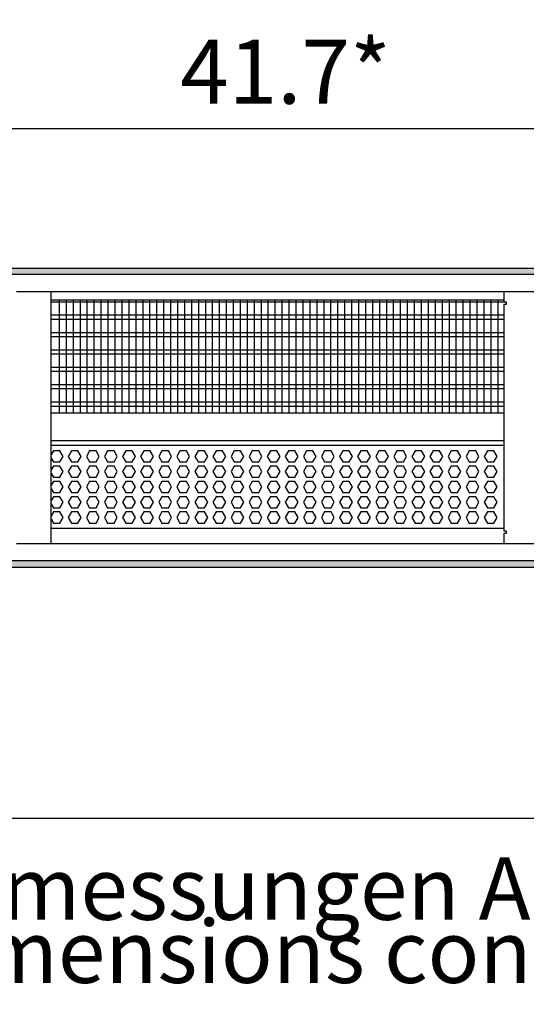
# Model space of a CAD drawing. Units: millimetres. Extents: x -8074 to 2244, y 10003 to 15943.
# Drawn here: x -3055 to -2691, y 12102 to 12810 of the extents above; entities that cross this region are included whole.
import ezdxf

# ---------------------------------------------------------------- set-up
doc = ezdxf.new("R2010")
doc.units = ezdxf.units.MM
doc.layers.add('1', color=7, linetype='Continuous')
doc.styles.add('CONVERTER_14', font='txt.shx', dxfattribs={"width": 0.9})
doc.dimstyles.new('ME10_DIM_66', dxfattribs={"dimtxt": 46, "dimasz": 46, "dimexe": 15, "dimexo": 10, "dimgap": 18, "dimtad": 1, "dimdec": 1, "dimlfac": 0.03937, "dimdsep": 46, "dimtxsty": 'CONVERTER_14', "dimsah": 1, "dimcen": 0.09, "dimclrd": 6, "dimclre": 6, "dimclrt": 3, "dimadec": 0, "dimazin": 0, "dimtfac": 1, "dimtdec": 4, "dimtix": 1, "dimtmove": 0, "dimatfit": 3, "dimfxl": 1, "dimtolj": 1, "dimtzin": 0, "dimarcsym": 0})
pattern_1 = [(45, (0, 0), (-0.0707106781, 0.0707106781), [])]

# ---------------------------------------------------------------- blocks, each defined once
blk = doc.blocks.new('*D61')
at = {"layer": '1', "color": 6, "linetype": 'Continuous'}
for p, q in [((-3400.32, 12621.09), (-3400.32, 12746.17)), ((-2340.25, 12621.09), (-2340.25, 12746.17)), ((-2340.25, 12731.17), (-3400.32, 12731.17))]:
    blk.add_line(p, q, dxfattribs=at)
at = {"layer": '1', "color": 6}
for points in [[(-3354.32, 12737.23), (-3354.32, 12725.12), (-3400.32, 12731.17)], [(-2386.25, 12725.12), (-2386.25, 12737.23), (-2340.25, 12731.17)]]:
    blk.add_solid(points, dxfattribs=at)
at = {"layer": '1', "color": 3, "insert": (-2939.67, 12749.17), "char_height": 46, "attachment_point": 7, "rotation": 0.00014, "line_spacing_factor": 0.454545, "style": 'CONVERTER_14'}
blk.add_mtext('\\C3;41.7\\C3;*', dxfattribs=at)

msp = doc.modelspace()

# ---------------------------------------------------------------- hatches: boundary and pattern name
at = {"layer": '1', "linetype": 'Continuous'}
h = msp.add_hatch(dxfattribs=at)
h.set_pattern_fill('_USER', color=6, scale=0.1, angle=45, pattern_type=0)
h.set_pattern_definition(pattern_1)
h.paths.add_polyline_path([(-2270.32, 12626.58), (-3860.32, 12626.58), (-3860.32, 12631.17), (-2270.32, 12631.17)])
h = msp.add_hatch(dxfattribs=at)
h.set_pattern_fill('_USER', color=6, scale=0.1, angle=45, pattern_type=0)
h.set_pattern_definition(pattern_1)
h.paths.add_polyline_path([(-2270.32, 12420.77), (-3860.32, 12420.77), (-3860.32, 12416.17), (-2270.32, 12416.17)])

# ---------------------------------------------------------------- linework, layer by layer
at = {"color": 1, "linetype": 'Continuous'}
for p, q in [((-3032.32, 12608.2), (-2707.32, 12608.2)), ((-3032.32, 12527.25), (-2707.32, 12527.25)), ((-3032.32, 12507.28), (-2707.32, 12507.28)), ((-3032.32, 12503.88), (-2707.32, 12503.88)), ((-2707.32, 12443.94), (-3032.32, 12443.94))]:
    msp.add_line(p, q, dxfattribs=at)
at = {"color": 6, "linetype": 'Continuous'}
for p, q in [((-2707.32, 12606.71), (-3032.32, 12606.71)), ((-2707.32, 12597.2), (-3032.32, 12597.2)), ((-2707.32, 12594.22), (-3032.32, 12594.22)), ((-2707.32, 12584.71), (-3032.32, 12584.71)), ((-2707.32, 12581.73), (-3032.32, 12581.73)), ((-2707.32, 12572.22), (-3032.32, 12572.22)), ((-2707.32, 12569.25), (-3032.32, 12569.25)), ((-2707.32, 12559.74), (-3032.32, 12559.74)), ((-2707.32, 12556.76), (-3032.32, 12556.76)), ((-2707.32, 12547.25), (-3032.32, 12547.25)), ((-2707.32, 12544.27), (-3032.32, 12544.27)), ((-2707.32, 12534.76), (-3032.32, 12534.76)), ((-2707.32, 12531.79), (-3032.32, 12531.79)), ((-3030.75, 12499.88), (-3032.32, 12497.15)), ((-3026.13, 12499.88), (-3030.75, 12499.88)), ((-3023.82, 12495.89), (-3026.13, 12499.88)), ((-3017.76, 12499.88), (-3020.07, 12495.89)), ((-3013.15, 12499.88), (-3017.76, 12499.88)), ((-3010.84, 12495.89), (-3013.15, 12499.88)), ((-3004.77, 12499.88), (-3007.08, 12495.89)), ((-3000.16, 12499.88), (-3004.77, 12499.88)), ((-2997.85, 12495.89), (-3000.16, 12499.88)), ((-2991.79, 12499.88), (-2994.09, 12495.89)), ((-2987.17, 12499.88), (-2991.79, 12499.88)), ((-2984.87, 12495.89), (-2987.17, 12499.88)), ((-2978.8, 12499.88), (-2981.11, 12495.89)), ((-2974.19, 12499.88), (-2978.8, 12499.88)), ((-2971.88, 12495.89), (-2974.19, 12499.88)), ((-2965.81, 12499.88), (-2968.12, 12495.89)), ((-2961.2, 12499.88), (-2965.81, 12499.88)), ((-2958.89, 12495.89), (-2961.2, 12499.88)), ((-2952.83, 12499.88), (-2955.13, 12495.89)), ((-2948.21, 12499.88), (-2952.83, 12499.88)), ((-2945.91, 12495.89), (-2948.21, 12499.88)), ((-2939.84, 12499.88), (-2942.15, 12495.89)), ((-2935.23, 12499.88), (-2939.84, 12499.88)), ((-2932.92, 12495.89), (-2935.23, 12499.88)), ((-2926.85, 12499.88), (-2929.16, 12495.89)), ((-2922.24, 12499.88), (-2926.85, 12499.88)), ((-2919.93, 12495.89), (-2922.24, 12499.88)), ((-2913.87, 12499.88), (-2916.18, 12495.89)), ((-2909.25, 12499.88), (-2913.87, 12499.88)), ((-2906.95, 12495.89), (-2909.25, 12499.88)), ((-2900.88, 12499.88), (-2903.19, 12495.89)), ((-2896.27, 12499.88), (-2900.88, 12499.88)), ((-2893.96, 12495.89), (-2896.27, 12499.88)), ((-2887.9, 12499.88), (-2890.2, 12495.89)), ((-2883.28, 12499.88), (-2887.9, 12499.88)), ((-2880.98, 12495.89), (-2883.28, 12499.88)), ((-2874.91, 12499.88), (-2877.22, 12495.89)), ((-2870.3, 12499.88), (-2874.91, 12499.88)), ((-2867.99, 12495.89), (-2870.3, 12499.88)), ((-2861.92, 12499.88), (-2864.23, 12495.89)), ((-2857.31, 12499.88), (-2861.92, 12499.88)), ((-2855, 12495.89), (-2857.31, 12499.88)), ((-2848.94, 12499.88), (-2851.24, 12495.89)), ((-2844.32, 12499.88), (-2848.94, 12499.88)), ((-2842.02, 12495.89), (-2844.32, 12499.88)), ((-2835.95, 12499.88), (-2838.26, 12495.89)), ((-2831.34, 12499.88), (-2835.95, 12499.88)), ((-2829.03, 12495.89), (-2831.34, 12499.88)), ((-2822.96, 12499.88), (-2825.27, 12495.89)), ((-2818.35, 12499.88), (-2822.96, 12499.88)), ((-2816.04, 12495.89), (-2818.35, 12499.88)), ((-2809.98, 12499.88), (-2812.28, 12495.89)), ((-2805.36, 12499.88), (-2809.98, 12499.88)), ((-2803.06, 12495.89), (-2805.36, 12499.88)), ((-2796.99, 12499.88), (-2799.3, 12495.89)), ((-2792.38, 12499.88), (-2796.99, 12499.88)), ((-2790.07, 12495.89), (-2792.38, 12499.88)), ((-2784.01, 12499.88), (-2786.31, 12495.89)), ((-2779.39, 12499.88), (-2784.01, 12499.88)), ((-2777.08, 12495.89), (-2779.39, 12499.88)), ((-2771.02, 12499.88), (-2773.33, 12495.89)), ((-2766.41, 12499.88), (-2771.02, 12499.88)), ((-2764.1, 12495.89), (-2766.41, 12499.88)), ((-2758.03, 12499.88), (-2760.34, 12495.89)), ((-2753.42, 12499.88), (-2758.03, 12499.88)), ((-2751.11, 12495.89), (-2753.42, 12499.88)), ((-2745.05, 12499.88), (-2747.35, 12495.89)), ((-2740.43, 12499.88), (-2745.05, 12499.88)), ((-2738.13, 12495.89), (-2740.43, 12499.88)), ((-2732.06, 12499.88), (-2734.37, 12495.89)), ((-2727.45, 12499.88), (-2732.06, 12499.88)), ((-2725.14, 12495.89), (-2727.45, 12499.88)), ((-2719.07, 12499.88), (-2721.38, 12495.89)), ((-2714.46, 12499.88), (-2719.07, 12499.88)), ((-2712.15, 12495.89), (-2714.46, 12499.88)), ((-3032.32, 12494.62), (-3030.75, 12491.89)), ((-3030.75, 12491.89), (-3026.13, 12491.89)), ((-3026.13, 12491.89), (-3023.82, 12495.89)), ((-3020.07, 12495.89), (-3017.76, 12491.89)), ((-3017.76, 12491.89), (-3013.15, 12491.89)), ((-3013.15, 12491.89), (-3010.84, 12495.89)), ((-3007.08, 12495.89), (-3004.77, 12491.89)), ((-3004.77, 12491.89), (-3000.16, 12491.89)), ((-3000.16, 12491.89), (-2997.85, 12495.89)), ((-2994.09, 12495.89), (-2991.79, 12491.89)), ((-2991.79, 12491.89), (-2987.17, 12491.89)), ((-2987.17, 12491.89), (-2984.87, 12495.89)), ((-2981.11, 12495.89), (-2978.8, 12491.89)), ((-2978.8, 12491.89), (-2974.19, 12491.89)), ((-2974.19, 12491.89), (-2971.88, 12495.89)), ((-2968.12, 12495.89), (-2965.81, 12491.89)), ((-2965.81, 12491.89), (-2961.2, 12491.89)), ((-2961.2, 12491.89), (-2958.89, 12495.89)), ((-2955.13, 12495.89), (-2952.83, 12491.89)), ((-2952.83, 12491.89), (-2948.21, 12491.89)), ((-2948.21, 12491.89), (-2945.91, 12495.89)), ((-2942.15, 12495.89), (-2939.84, 12491.89)), ((-2939.84, 12491.89), (-2935.23, 12491.89)), ((-2935.23, 12491.89), (-2932.92, 12495.89)), ((-2929.16, 12495.89), (-2926.85, 12491.89)), ((-2926.85, 12491.89), (-2922.24, 12491.89)), ((-2922.24, 12491.89), (-2919.93, 12495.89)), ((-2916.18, 12495.89), (-2913.87, 12491.89)), ((-2913.87, 12491.89), (-2909.25, 12491.89)), ((-2909.25, 12491.89), (-2906.95, 12495.89)), ((-2903.19, 12495.89), (-2900.88, 12491.89)), ((-2900.88, 12491.89), (-2896.27, 12491.89)), ((-2896.27, 12491.89), (-2893.96, 12495.89)), ((-2890.2, 12495.89), (-2887.9, 12491.89)), ((-2887.9, 12491.89), (-2883.28, 12491.89)), ((-2883.28, 12491.89), (-2880.98, 12495.89)), ((-2877.22, 12495.89), (-2874.91, 12491.89)), ((-2874.91, 12491.89), (-2870.3, 12491.89)), ((-2870.3, 12491.89), (-2867.99, 12495.89)), ((-2864.23, 12495.89), (-2861.92, 12491.89)), ((-2861.92, 12491.89), (-2857.31, 12491.89)), ((-2857.31, 12491.89), (-2855, 12495.89)), ((-2851.24, 12495.89), (-2848.94, 12491.89)), ((-2848.94, 12491.89), (-2844.32, 12491.89)), ((-2844.32, 12491.89), (-2842.02, 12495.89)), ((-2838.26, 12495.89), (-2835.95, 12491.89)), ((-2835.95, 12491.89), (-2831.34, 12491.89)), ((-2831.34, 12491.89), (-2829.03, 12495.89)), ((-2825.27, 12495.89), (-2822.96, 12491.89)), ((-2822.96, 12491.89), (-2818.35, 12491.89)), ((-2818.35, 12491.89), (-2816.04, 12495.89)), ((-2812.28, 12495.89), (-2809.98, 12491.89)), ((-2809.98, 12491.89), (-2805.36, 12491.89)), ((-2805.36, 12491.89), (-2803.06, 12495.89)), ((-2799.3, 12495.89), (-2796.99, 12491.89)), ((-2796.99, 12491.89), (-2792.38, 12491.89)), ((-2792.38, 12491.89), (-2790.07, 12495.89)), ((-2786.31, 12495.89), (-2784.01, 12491.89)), ((-2784.01, 12491.89), (-2779.39, 12491.89)), ((-2779.39, 12491.89), (-2777.08, 12495.89)), ((-2773.33, 12495.89), (-2771.02, 12491.89)), ((-2771.02, 12491.89), (-2766.41, 12491.89)), ((-2766.41, 12491.89), (-2764.1, 12495.89)), ((-2760.34, 12495.89), (-2758.03, 12491.89)), ((-2758.03, 12491.89), (-2753.42, 12491.89)), ((-2753.42, 12491.89), (-2751.11, 12495.89)), ((-2747.35, 12495.89), (-2745.05, 12491.89)), ((-2745.05, 12491.89), (-2740.43, 12491.89)), ((-2740.43, 12491.89), (-2738.13, 12495.89)), ((-2734.37, 12495.89), (-2732.06, 12491.89)), ((-2732.06, 12491.89), (-2727.45, 12491.89)), ((-2727.45, 12491.89), (-2725.14, 12495.89)), ((-2721.38, 12495.89), (-2719.07, 12491.89)), ((-2719.07, 12491.89), (-2714.46, 12491.89)), ((-2714.46, 12491.89), (-2712.15, 12495.89)), ((-3030.75, 12488.89), (-3032.32, 12486.16)), ((-3032.32, 12483.63), (-3030.75, 12480.9)), ((-3026.13, 12488.89), (-3030.75, 12488.89)), ((-3023.82, 12484.9), (-3026.13, 12488.89)), ((-3026.13, 12480.9), (-3023.82, 12484.9)), ((-3017.76, 12488.89), (-3020.07, 12484.9)), ((-3020.07, 12484.9), (-3017.76, 12480.9)), ((-3013.15, 12488.89), (-3017.76, 12488.89)), ((-3010.84, 12484.9), (-3013.15, 12488.89)), ((-3013.15, 12480.9), (-3010.84, 12484.9)), ((-3004.77, 12488.89), (-3007.08, 12484.9)), ((-3007.08, 12484.9), (-3004.77, 12480.9)), ((-3000.16, 12488.89), (-3004.77, 12488.89)), ((-2997.85, 12484.9), (-3000.16, 12488.89)), ((-3000.16, 12480.9), (-2997.85, 12484.9)), ((-2991.79, 12488.89), (-2994.09, 12484.9)), ((-2994.09, 12484.9), (-2991.79, 12480.9)), ((-2987.17, 12488.89), (-2991.79, 12488.89)), ((-2984.87, 12484.9), (-2987.17, 12488.89)), ((-2987.17, 12480.9), (-2984.87, 12484.9)), ((-2978.8, 12488.89), (-2981.11, 12484.9)), ((-2981.11, 12484.9), (-2978.8, 12480.9)), ((-2974.19, 12488.89), (-2978.8, 12488.89)), ((-2971.88, 12484.9), (-2974.19, 12488.89)), ((-2974.19, 12480.9), (-2971.88, 12484.9)), ((-2965.81, 12488.89), (-2968.12, 12484.9)), ((-2968.12, 12484.9), (-2965.81, 12480.9)), ((-2961.2, 12488.89), (-2965.81, 12488.89)), ((-2958.89, 12484.9), (-2961.2, 12488.89)), ((-2961.2, 12480.9), (-2958.89, 12484.9)), ((-2952.83, 12488.89), (-2955.13, 12484.9)), ((-2955.13, 12484.9), (-2952.83, 12480.9)), ((-2948.21, 12488.89), (-2952.83, 12488.89)), ((-2945.91, 12484.9), (-2948.21, 12488.89)), ((-2948.21, 12480.9), (-2945.91, 12484.9)), ((-2939.84, 12488.89), (-2942.15, 12484.9)), ((-2942.15, 12484.9), (-2939.84, 12480.9)), ((-2935.23, 12488.89), (-2939.84, 12488.89)), ((-2932.92, 12484.9), (-2935.23, 12488.89)), ((-2935.23, 12480.9), (-2932.92, 12484.9)), ((-2926.85, 12488.89), (-2929.16, 12484.9)), ((-2929.16, 12484.9), (-2926.85, 12480.9)), ((-2922.24, 12488.89), (-2926.85, 12488.89)), ((-2919.93, 12484.9), (-2922.24, 12488.89)), ((-2922.24, 12480.9), (-2919.93, 12484.9)), ((-2913.87, 12488.89), (-2916.18, 12484.9)), ((-2916.18, 12484.9), (-2913.87, 12480.9)), ((-2909.25, 12488.89), (-2913.87, 12488.89)), ((-2906.95, 12484.9), (-2909.25, 12488.89)), ((-2909.25, 12480.9), (-2906.95, 12484.9)), ((-2900.88, 12488.89), (-2903.19, 12484.9)), ((-2903.19, 12484.9), (-2900.88, 12480.9)), ((-2896.27, 12488.89), (-2900.88, 12488.89)), ((-2893.96, 12484.9), (-2896.27, 12488.89)), ((-2896.27, 12480.9), (-2893.96, 12484.9)), ((-2887.9, 12488.89), (-2890.2, 12484.9)), ((-2890.2, 12484.9), (-2887.9, 12480.9)), ((-2883.28, 12488.89), (-2887.9, 12488.89)), ((-2880.98, 12484.9), (-2883.28, 12488.89)), ((-2883.28, 12480.9), (-2880.98, 12484.9)), ((-2874.91, 12488.89), (-2877.22, 12484.9)), ((-2877.22, 12484.9), (-2874.91, 12480.9)), ((-2870.3, 12488.89), (-2874.91, 12488.89)), ((-2867.99, 12484.9), (-2870.3, 12488.89)), ((-2870.3, 12480.9), (-2867.99, 12484.9)), ((-2861.92, 12488.89), (-2864.23, 12484.9)), ((-2864.23, 12484.9), (-2861.92, 12480.9)), ((-2857.31, 12488.89), (-2861.92, 12488.89)), ((-2855, 12484.9), (-2857.31, 12488.89)), ((-2857.31, 12480.9), (-2855, 12484.9)), ((-2848.94, 12488.89), (-2851.24, 12484.9)), ((-2851.24, 12484.9), (-2848.94, 12480.9)), ((-2844.32, 12488.89), (-2848.94, 12488.89)), ((-2842.02, 12484.9), (-2844.32, 12488.89)), ((-2844.32, 12480.9), (-2842.02, 12484.9)), ((-2835.95, 12488.89), (-2838.26, 12484.9)), ((-2838.26, 12484.9), (-2835.95, 12480.9)), ((-2831.34, 12488.89), (-2835.95, 12488.89)), ((-2829.03, 12484.9), (-2831.34, 12488.89)), ((-2831.34, 12480.9), (-2829.03, 12484.9)), ((-2822.96, 12488.89), (-2825.27, 12484.9)), ((-2825.27, 12484.9), (-2822.96, 12480.9)), ((-2818.35, 12488.89), (-2822.96, 12488.89)), ((-2816.04, 12484.9), (-2818.35, 12488.89)), ((-2818.35, 12480.9), (-2816.04, 12484.9)), ((-2809.98, 12488.89), (-2812.28, 12484.9)), ((-2812.28, 12484.9), (-2809.98, 12480.9)), ((-2805.36, 12488.89), (-2809.98, 12488.89)), ((-2803.06, 12484.9), (-2805.36, 12488.89)), ((-2805.36, 12480.9), (-2803.06, 12484.9)), ((-2796.99, 12488.89), (-2799.3, 12484.9)), ((-2799.3, 12484.9), (-2796.99, 12480.9)), ((-2792.38, 12488.89), (-2796.99, 12488.89)), ((-2790.07, 12484.9), (-2792.38, 12488.89)), ((-2792.38, 12480.9), (-2790.07, 12484.9)), ((-2784.01, 12488.89), (-2786.31, 12484.9)), ((-2786.31, 12484.9), (-2784.01, 12480.9)), ((-2779.39, 12488.89), (-2784.01, 12488.89)), ((-2777.08, 12484.9), (-2779.39, 12488.89)), ((-2779.39, 12480.9), (-2777.08, 12484.9)), ((-2771.02, 12488.89), (-2773.33, 12484.9)), ((-2773.33, 12484.9), (-2771.02, 12480.9)), ((-2766.41, 12488.89), (-2771.02, 12488.89)), ((-2764.1, 12484.9), (-2766.41, 12488.89)), ((-2766.41, 12480.9), (-2764.1, 12484.9)), ((-2758.03, 12488.89), (-2760.34, 12484.9)), ((-2760.34, 12484.9), (-2758.03, 12480.9)), ((-2753.42, 12488.89), (-2758.03, 12488.89)), ((-2751.11, 12484.9), (-2753.42, 12488.89)), ((-2753.42, 12480.9), (-2751.11, 12484.9)), ((-2745.05, 12488.89), (-2747.35, 12484.9)), ((-2747.35, 12484.9), (-2745.05, 12480.9)), ((-2740.43, 12488.89), (-2745.05, 12488.89)), ((-2738.13, 12484.9), (-2740.43, 12488.89)), ((-2740.43, 12480.9), (-2738.13, 12484.9)), ((-2732.06, 12488.89), (-2734.37, 12484.9)), ((-2734.37, 12484.9), (-2732.06, 12480.9)), ((-2727.45, 12488.89), (-2732.06, 12488.89)), ((-2725.14, 12484.9), (-2727.45, 12488.89)), ((-2727.45, 12480.9), (-2725.14, 12484.9)), ((-2719.07, 12488.89), (-2721.38, 12484.9)), ((-2721.38, 12484.9), (-2719.07, 12480.9)), ((-2714.46, 12488.89), (-2719.07, 12488.89)), ((-2712.15, 12484.9), (-2714.46, 12488.89)), ((-2714.46, 12480.9), (-2712.15, 12484.9)), ((-3030.75, 12477.91), (-3032.32, 12475.18)), ((-3030.75, 12480.9), (-3026.13, 12480.9)), ((-3026.13, 12477.91), (-3030.75, 12477.91)), ((-3023.82, 12473.91), (-3026.13, 12477.91)), ((-3017.76, 12477.91), (-3020.07, 12473.91)), ((-3017.76, 12480.9), (-3013.15, 12480.9)), ((-3013.15, 12477.91), (-3017.76, 12477.91)), ((-3010.84, 12473.91), (-3013.15, 12477.91)), ((-3004.77, 12477.91), (-3007.08, 12473.91)), ((-3004.77, 12480.9), (-3000.16, 12480.9)), ((-3000.16, 12477.91), (-3004.77, 12477.91)), ((-2997.85, 12473.91), (-3000.16, 12477.91)), ((-2991.79, 12477.91), (-2994.09, 12473.91)), ((-2991.79, 12480.9), (-2987.17, 12480.9)), ((-2987.17, 12477.91), (-2991.79, 12477.91)), ((-2984.87, 12473.91), (-2987.17, 12477.91)), ((-2978.8, 12477.91), (-2981.11, 12473.91)), ((-2978.8, 12480.9), (-2974.19, 12480.9)), ((-2974.19, 12477.91), (-2978.8, 12477.91)), ((-2971.88, 12473.91), (-2974.19, 12477.91)), ((-2965.81, 12477.91), (-2968.12, 12473.91)), ((-2965.81, 12480.9), (-2961.2, 12480.9)), ((-2961.2, 12477.91), (-2965.81, 12477.91)), ((-2958.89, 12473.91), (-2961.2, 12477.91)), ((-2952.83, 12477.91), (-2955.13, 12473.91)), ((-2952.83, 12480.9), (-2948.21, 12480.9)), ((-2948.21, 12477.91), (-2952.83, 12477.91)), ((-2945.91, 12473.91), (-2948.21, 12477.91)), ((-2939.84, 12477.91), (-2942.15, 12473.91)), ((-2939.84, 12480.9), (-2935.23, 12480.9)), ((-2935.23, 12477.91), (-2939.84, 12477.91)), ((-2932.92, 12473.91), (-2935.23, 12477.91)), ((-2926.85, 12477.91), (-2929.16, 12473.91)), ((-2926.85, 12480.9), (-2922.24, 12480.9)), ((-2922.24, 12477.91), (-2926.85, 12477.91)), ((-2919.93, 12473.91), (-2922.24, 12477.91)), ((-2913.87, 12477.91), (-2916.18, 12473.91)), ((-2913.87, 12480.9), (-2909.25, 12480.9)), ((-2909.25, 12477.91), (-2913.87, 12477.91)), ((-2906.95, 12473.91), (-2909.25, 12477.91)), ((-2900.88, 12477.91), (-2903.19, 12473.91)), ((-2900.88, 12480.9), (-2896.27, 12480.9)), ((-2896.27, 12477.91), (-2900.88, 12477.91)), ((-2893.96, 12473.91), (-2896.27, 12477.91)), ((-2887.9, 12477.91), (-2890.2, 12473.91)), ((-2887.9, 12480.9), (-2883.28, 12480.9)), ((-2883.28, 12477.91), (-2887.9, 12477.91)), ((-2880.98, 12473.91), (-2883.28, 12477.91)), ((-2874.91, 12477.91), (-2877.22, 12473.91)), ((-2874.91, 12480.9), (-2870.3, 12480.9)), ((-2870.3, 12477.91), (-2874.91, 12477.91)), ((-2867.99, 12473.91), (-2870.3, 12477.91)), ((-2861.92, 12477.91), (-2864.23, 12473.91)), ((-2861.92, 12480.9), (-2857.31, 12480.9)), ((-2857.31, 12477.91), (-2861.92, 12477.91)), ((-2855, 12473.91), (-2857.31, 12477.91)), ((-2848.94, 12477.91), (-2851.24, 12473.91)), ((-2848.94, 12480.9), (-2844.32, 12480.9)), ((-2844.32, 12477.91), (-2848.94, 12477.91)), ((-2842.02, 12473.91), (-2844.32, 12477.91)), ((-2835.95, 12477.91), (-2838.26, 12473.91)), ((-2835.95, 12480.9), (-2831.34, 12480.9)), ((-2831.34, 12477.91), (-2835.95, 12477.91)), ((-2829.03, 12473.91), (-2831.34, 12477.91)), ((-2822.96, 12477.91), (-2825.27, 12473.91)), ((-2822.96, 12480.9), (-2818.35, 12480.9)), ((-2818.35, 12477.91), (-2822.96, 12477.91)), ((-2816.04, 12473.91), (-2818.35, 12477.91)), ((-2809.98, 12477.91), (-2812.28, 12473.91)), ((-2809.98, 12480.9), (-2805.36, 12480.9)), ((-2805.36, 12477.91), (-2809.98, 12477.91)), ((-2803.06, 12473.91), (-2805.36, 12477.91)), ((-2796.99, 12477.91), (-2799.3, 12473.91)), ((-2796.99, 12480.9), (-2792.38, 12480.9)), ((-2792.38, 12477.91), (-2796.99, 12477.91)), ((-2790.07, 12473.91), (-2792.38, 12477.91)), ((-2784.01, 12477.91), (-2786.31, 12473.91)), ((-2784.01, 12480.9), (-2779.39, 12480.9)), ((-2779.39, 12477.91), (-2784.01, 12477.91)), ((-2777.08, 12473.91), (-2779.39, 12477.91)), ((-2771.02, 12477.91), (-2773.33, 12473.91)), ((-2771.02, 12480.9), (-2766.41, 12480.9)), ((-2766.41, 12477.91), (-2771.02, 12477.91)), ((-2764.1, 12473.91), (-2766.41, 12477.91)), ((-2758.03, 12477.91), (-2760.34, 12473.91)), ((-2758.03, 12480.9), (-2753.42, 12480.9)), ((-2753.42, 12477.91), (-2758.03, 12477.91)), ((-2751.11, 12473.91), (-2753.42, 12477.91)), ((-2745.05, 12477.91), (-2747.35, 12473.91)), ((-2745.05, 12480.9), (-2740.43, 12480.9)), ((-2740.43, 12477.91), (-2745.05, 12477.91)), ((-2738.13, 12473.91), (-2740.43, 12477.91)), ((-2732.06, 12477.91), (-2734.37, 12473.91)), ((-2732.06, 12480.9), (-2727.45, 12480.9)), ((-2727.45, 12477.91), (-2732.06, 12477.91)), ((-2725.14, 12473.91), (-2727.45, 12477.91)), ((-2719.07, 12477.91), (-2721.38, 12473.91)), ((-2719.07, 12480.9), (-2714.46, 12480.9)), ((-2714.46, 12477.91), (-2719.07, 12477.91)), ((-2712.15, 12473.91), (-2714.46, 12477.91)), ((-3032.32, 12472.65), (-3030.75, 12469.91)), ((-3030.75, 12469.91), (-3026.13, 12469.91)), ((-3026.13, 12469.91), (-3023.82, 12473.91)), ((-3020.07, 12473.91), (-3017.76, 12469.91)), ((-3017.76, 12469.91), (-3013.15, 12469.91)), ((-3013.15, 12469.91), (-3010.84, 12473.91)), ((-3007.08, 12473.91), (-3004.77, 12469.91)), ((-3004.77, 12469.91), (-3000.16, 12469.91)), ((-3000.16, 12469.91), (-2997.85, 12473.91)), ((-2994.09, 12473.91), (-2991.79, 12469.91)), ((-2991.79, 12469.91), (-2987.17, 12469.91)), ((-2987.17, 12469.91), (-2984.87, 12473.91)), ((-2981.11, 12473.91), (-2978.8, 12469.91)), ((-2978.8, 12469.91), (-2974.19, 12469.91)), ((-2974.19, 12469.91), (-2971.88, 12473.91)), ((-2968.12, 12473.91), (-2965.81, 12469.91)), ((-2965.81, 12469.91), (-2961.2, 12469.91)), ((-2961.2, 12469.91), (-2958.89, 12473.91)), ((-2955.13, 12473.91), (-2952.83, 12469.91)), ((-2952.83, 12469.91), (-2948.21, 12469.91)), ((-2948.21, 12469.91), (-2945.91, 12473.91)), ((-2942.15, 12473.91), (-2939.84, 12469.91)), ((-2939.84, 12469.91), (-2935.23, 12469.91)), ((-2935.23, 12469.91), (-2932.92, 12473.91)), ((-2929.16, 12473.91), (-2926.85, 12469.91)), ((-2926.85, 12469.91), (-2922.24, 12469.91)), ((-2922.24, 12469.91), (-2919.93, 12473.91)), ((-2916.18, 12473.91), (-2913.87, 12469.91)), ((-2913.87, 12469.91), (-2909.25, 12469.91)), ((-2909.25, 12469.91), (-2906.95, 12473.91)), ((-2903.19, 12473.91), (-2900.88, 12469.91)), ((-2900.88, 12469.91), (-2896.27, 12469.91)), ((-2896.27, 12469.91), (-2893.96, 12473.91)), ((-2890.2, 12473.91), (-2887.9, 12469.91)), ((-2887.9, 12469.91), (-2883.28, 12469.91)), ((-2883.28, 12469.91), (-2880.98, 12473.91)), ((-2877.22, 12473.91), (-2874.91, 12469.91)), ((-2874.91, 12469.91), (-2870.3, 12469.91)), ((-2870.3, 12469.91), (-2867.99, 12473.91)), ((-2864.23, 12473.91), (-2861.92, 12469.91)), ((-2861.92, 12469.91), (-2857.31, 12469.91)), ((-2857.31, 12469.91), (-2855, 12473.91)), ((-2851.24, 12473.91), (-2848.94, 12469.91)), ((-2848.94, 12469.91), (-2844.32, 12469.91)), ((-2844.32, 12469.91), (-2842.02, 12473.91)), ((-2838.26, 12473.91), (-2835.95, 12469.91)), ((-2835.95, 12469.91), (-2831.34, 12469.91)), ((-2831.34, 12469.91), (-2829.03, 12473.91)), ((-2825.27, 12473.91), (-2822.96, 12469.91)), ((-2822.96, 12469.91), (-2818.35, 12469.91)), ((-2818.35, 12469.91), (-2816.04, 12473.91)), ((-2812.28, 12473.91), (-2809.98, 12469.91)), ((-2809.98, 12469.91), (-2805.36, 12469.91)), ((-2805.36, 12469.91), (-2803.06, 12473.91)), ((-2799.3, 12473.91), (-2796.99, 12469.91)), ((-2796.99, 12469.91), (-2792.38, 12469.91)), ((-2792.38, 12469.91), (-2790.07, 12473.91)), ((-2786.31, 12473.91), (-2784.01, 12469.91)), ((-2784.01, 12469.91), (-2779.39, 12469.91)), ((-2779.39, 12469.91), (-2777.08, 12473.91)), ((-2773.33, 12473.91), (-2771.02, 12469.91)), ((-2771.02, 12469.91), (-2766.41, 12469.91)), ((-2766.41, 12469.91), (-2764.1, 12473.91)), ((-2760.34, 12473.91), (-2758.03, 12469.91)), ((-2758.03, 12469.91), (-2753.42, 12469.91)), ((-2753.42, 12469.91), (-2751.11, 12473.91)), ((-2747.35, 12473.91), (-2745.05, 12469.91)), ((-2745.05, 12469.91), (-2740.43, 12469.91)), ((-2740.43, 12469.91), (-2738.13, 12473.91)), ((-2734.37, 12473.91), (-2732.06, 12469.91)), ((-2732.06, 12469.91), (-2727.45, 12469.91)), ((-2727.45, 12469.91), (-2725.14, 12473.91)), ((-2721.38, 12473.91), (-2719.07, 12469.91)), ((-2719.07, 12469.91), (-2714.46, 12469.91)), ((-2714.46, 12469.91), (-2712.15, 12473.91)), ((-3030.75, 12466.92), (-3032.32, 12464.19)), ((-3026.13, 12466.92), (-3030.75, 12466.92)), ((-3023.82, 12462.92), (-3026.13, 12466.92)), ((-3026.13, 12458.93), (-3023.82, 12462.92)), ((-3017.76, 12466.92), (-3020.07, 12462.92)), ((-3020.07, 12462.92), (-3017.76, 12458.93)), ((-3013.15, 12466.92), (-3017.76, 12466.92)), ((-3010.84, 12462.92), (-3013.15, 12466.92)), ((-3013.15, 12458.93), (-3010.84, 12462.92)), ((-3004.77, 12466.92), (-3007.08, 12462.92)), ((-3007.08, 12462.92), (-3004.77, 12458.93)), ((-3000.16, 12466.92), (-3004.77, 12466.92)), ((-2997.85, 12462.92), (-3000.16, 12466.92)), ((-3000.16, 12458.93), (-2997.85, 12462.92)), ((-2991.79, 12466.92), (-2994.09, 12462.92)), ((-2994.09, 12462.92), (-2991.79, 12458.93)), ((-2987.17, 12466.92), (-2991.79, 12466.92)), ((-2984.87, 12462.92), (-2987.17, 12466.92)), ((-2987.17, 12458.93), (-2984.87, 12462.92)), ((-2978.8, 12466.92), (-2981.11, 12462.92)), ((-2981.11, 12462.92), (-2978.8, 12458.93)), ((-2974.19, 12466.92), (-2978.8, 12466.92)), ((-2971.88, 12462.92), (-2974.19, 12466.92)), ((-2974.19, 12458.93), (-2971.88, 12462.92)), ((-2965.81, 12466.92), (-2968.12, 12462.92)), ((-2968.12, 12462.92), (-2965.81, 12458.93)), ((-2961.2, 12466.92), (-2965.81, 12466.92)), ((-2958.89, 12462.92), (-2961.2, 12466.92)), ((-2961.2, 12458.93), (-2958.89, 12462.92)), ((-2952.83, 12466.92), (-2955.13, 12462.92)), ((-2955.13, 12462.92), (-2952.83, 12458.93)), ((-2948.21, 12466.92), (-2952.83, 12466.92)), ((-2945.91, 12462.92), (-2948.21, 12466.92)), ((-2948.21, 12458.93), (-2945.91, 12462.92)), ((-2939.84, 12466.92), (-2942.15, 12462.92)), ((-2942.15, 12462.92), (-2939.84, 12458.93)), ((-2935.23, 12466.92), (-2939.84, 12466.92)), ((-2932.92, 12462.92), (-2935.23, 12466.92)), ((-2935.23, 12458.93), (-2932.92, 12462.92)), ((-2926.85, 12466.92), (-2929.16, 12462.92)), ((-2929.16, 12462.92), (-2926.85, 12458.93)), ((-2922.24, 12466.92), (-2926.85, 12466.92)), ((-2919.93, 12462.92), (-2922.24, 12466.92)), ((-2922.24, 12458.93), (-2919.93, 12462.92)), ((-2913.87, 12466.92), (-2916.18, 12462.92)), ((-2916.18, 12462.92), (-2913.87, 12458.93)), ((-2909.25, 12466.92), (-2913.87, 12466.92)), ((-2906.95, 12462.92), (-2909.25, 12466.92)), ((-2909.25, 12458.93), (-2906.95, 12462.92)), ((-2900.88, 12466.92), (-2903.19, 12462.92)), ((-2903.19, 12462.92), (-2900.88, 12458.93)), ((-2896.27, 12466.92), (-2900.88, 12466.92)), ((-2893.96, 12462.92), (-2896.27, 12466.92)), ((-2896.27, 12458.93), (-2893.96, 12462.92)), ((-2887.9, 12466.92), (-2890.2, 12462.92)), ((-2890.2, 12462.92), (-2887.9, 12458.93)), ((-2883.28, 12466.92), (-2887.9, 12466.92)), ((-2880.98, 12462.92), (-2883.28, 12466.92)), ((-2883.28, 12458.93), (-2880.98, 12462.92)), ((-2874.91, 12466.92), (-2877.22, 12462.92)), ((-2877.22, 12462.92), (-2874.91, 12458.93)), ((-2870.3, 12466.92), (-2874.91, 12466.92)), ((-2867.99, 12462.92), (-2870.3, 12466.92)), ((-2870.3, 12458.93), (-2867.99, 12462.92)), ((-2861.92, 12466.92), (-2864.23, 12462.92)), ((-2864.23, 12462.92), (-2861.92, 12458.93)), ((-2857.31, 12466.92), (-2861.92, 12466.92)), ((-2855, 12462.92), (-2857.31, 12466.92)), ((-2857.31, 12458.93), (-2855, 12462.92)), ((-2848.94, 12466.92), (-2851.24, 12462.92)), ((-2851.24, 12462.92), (-2848.94, 12458.93)), ((-2844.32, 12466.92), (-2848.94, 12466.92)), ((-2842.02, 12462.92), (-2844.32, 12466.92)), ((-2844.32, 12458.93), (-2842.02, 12462.92)), ((-2835.95, 12466.92), (-2838.26, 12462.92)), ((-2838.26, 12462.92), (-2835.95, 12458.93)), ((-2831.34, 12466.92), (-2835.95, 12466.92)), ((-2829.03, 12462.92), (-2831.34, 12466.92)), ((-2831.34, 12458.93), (-2829.03, 12462.92)), ((-2822.96, 12466.92), (-2825.27, 12462.92)), ((-2825.27, 12462.92), (-2822.96, 12458.93)), ((-2818.35, 12466.92), (-2822.96, 12466.92)), ((-2816.04, 12462.92), (-2818.35, 12466.92)), ((-2818.35, 12458.93), (-2816.04, 12462.92)), ((-2809.98, 12466.92), (-2812.28, 12462.92)), ((-2812.28, 12462.92), (-2809.98, 12458.93)), ((-2805.36, 12466.92), (-2809.98, 12466.92)), ((-2803.06, 12462.92), (-2805.36, 12466.92)), ((-2805.36, 12458.93), (-2803.06, 12462.92)), ((-2796.99, 12466.92), (-2799.3, 12462.92)), ((-2799.3, 12462.92), (-2796.99, 12458.93)), ((-2792.38, 12466.92), (-2796.99, 12466.92)), ((-2790.07, 12462.92), (-2792.38, 12466.92)), ((-2792.38, 12458.93), (-2790.07, 12462.92)), ((-2784.01, 12466.92), (-2786.31, 12462.92)), ((-2786.31, 12462.92), (-2784.01, 12458.93)), ((-2779.39, 12466.92), (-2784.01, 12466.92)), ((-2777.08, 12462.92), (-2779.39, 12466.92)), ((-2779.39, 12458.93), (-2777.08, 12462.92)), ((-2771.02, 12466.92), (-2773.33, 12462.92)), ((-2773.33, 12462.92), (-2771.02, 12458.93)), ((-2766.41, 12466.92), (-2771.02, 12466.92)), ((-2764.1, 12462.92), (-2766.41, 12466.92)), ((-2766.41, 12458.93), (-2764.1, 12462.92)), ((-2758.03, 12466.92), (-2760.34, 12462.92)), ((-2760.34, 12462.92), (-2758.03, 12458.93)), ((-2753.42, 12466.92), (-2758.03, 12466.92)), ((-2751.11, 12462.92), (-2753.42, 12466.92)), ((-2753.42, 12458.93), (-2751.11, 12462.92)), ((-2745.05, 12466.92), (-2747.35, 12462.92)), ((-2747.35, 12462.92), (-2745.05, 12458.93)), ((-2740.43, 12466.92), (-2745.05, 12466.92)), ((-2738.13, 12462.92), (-2740.43, 12466.92)), ((-2740.43, 12458.93), (-2738.13, 12462.92)), ((-2732.06, 12466.92), (-2734.37, 12462.92)), ((-2734.37, 12462.92), (-2732.06, 12458.93)), ((-2727.45, 12466.92), (-2732.06, 12466.92)), ((-2725.14, 12462.92), (-2727.45, 12466.92)), ((-2727.45, 12458.93), (-2725.14, 12462.92)), ((-2719.07, 12466.92), (-2721.38, 12462.92)), ((-2721.38, 12462.92), (-2719.07, 12458.93)), ((-2714.46, 12466.92), (-2719.07, 12466.92)), ((-2712.15, 12462.92), (-2714.46, 12466.92)), ((-2714.46, 12458.93), (-2712.15, 12462.92)), ((-3032.32, 12461.66), (-3030.75, 12458.93)), ((-3030.75, 12455.93), (-3032.32, 12453.2)), ((-3030.75, 12458.93), (-3026.13, 12458.93)), ((-3026.13, 12455.93), (-3030.75, 12455.93)), ((-3023.82, 12451.93), (-3026.13, 12455.93)), ((-3017.76, 12455.93), (-3020.07, 12451.93)), ((-3017.76, 12458.93), (-3013.15, 12458.93)), ((-3013.15, 12455.93), (-3017.76, 12455.93)), ((-3010.84, 12451.93), (-3013.15, 12455.93)), ((-3004.77, 12455.93), (-3007.08, 12451.93)), ((-3004.77, 12458.93), (-3000.16, 12458.93)), ((-3000.16, 12455.93), (-3004.77, 12455.93)), ((-2997.85, 12451.93), (-3000.16, 12455.93)), ((-2991.79, 12455.93), (-2994.09, 12451.93)), ((-2991.79, 12458.93), (-2987.17, 12458.93)), ((-2987.17, 12455.93), (-2991.79, 12455.93)), ((-2984.87, 12451.93), (-2987.17, 12455.93)), ((-2978.8, 12455.93), (-2981.11, 12451.93)), ((-2978.8, 12458.93), (-2974.19, 12458.93)), ((-2974.19, 12455.93), (-2978.8, 12455.93)), ((-2971.88, 12451.93), (-2974.19, 12455.93)), ((-2965.81, 12455.93), (-2968.12, 12451.93)), ((-2965.81, 12458.93), (-2961.2, 12458.93)), ((-2961.2, 12455.93), (-2965.81, 12455.93)), ((-2958.89, 12451.93), (-2961.2, 12455.93)), ((-2952.83, 12455.93), (-2955.13, 12451.93)), ((-2952.83, 12458.93), (-2948.21, 12458.93)), ((-2948.21, 12455.93), (-2952.83, 12455.93)), ((-2945.91, 12451.93), (-2948.21, 12455.93)), ((-2939.84, 12455.93), (-2942.15, 12451.93)), ((-2939.84, 12458.93), (-2935.23, 12458.93)), ((-2935.23, 12455.93), (-2939.84, 12455.93)), ((-2932.92, 12451.93), (-2935.23, 12455.93)), ((-2926.85, 12455.93), (-2929.16, 12451.93)), ((-2926.85, 12458.93), (-2922.24, 12458.93)), ((-2922.24, 12455.93), (-2926.85, 12455.93)), ((-2919.93, 12451.93), (-2922.24, 12455.93)), ((-2913.87, 12455.93), (-2916.18, 12451.93)), ((-2913.87, 12458.93), (-2909.25, 12458.93)), ((-2909.25, 12455.93), (-2913.87, 12455.93)), ((-2906.95, 12451.93), (-2909.25, 12455.93)), ((-2900.88, 12455.93), (-2903.19, 12451.93)), ((-2900.88, 12458.93), (-2896.27, 12458.93)), ((-2896.27, 12455.93), (-2900.88, 12455.93)), ((-2893.96, 12451.93), (-2896.27, 12455.93)), ((-2887.9, 12455.93), (-2890.2, 12451.93)), ((-2887.9, 12458.93), (-2883.28, 12458.93)), ((-2883.28, 12455.93), (-2887.9, 12455.93)), ((-2880.98, 12451.93), (-2883.28, 12455.93)), ((-2874.91, 12455.93), (-2877.22, 12451.93)), ((-2874.91, 12458.93), (-2870.3, 12458.93)), ((-2870.3, 12455.93), (-2874.91, 12455.93)), ((-2867.99, 12451.93), (-2870.3, 12455.93)), ((-2861.92, 12455.93), (-2864.23, 12451.93)), ((-2861.92, 12458.93), (-2857.31, 12458.93)), ((-2857.31, 12455.93), (-2861.92, 12455.93)), ((-2855, 12451.93), (-2857.31, 12455.93)), ((-2848.94, 12455.93), (-2851.24, 12451.93)), ((-2848.94, 12458.93), (-2844.32, 12458.93)), ((-2844.32, 12455.93), (-2848.94, 12455.93)), ((-2842.02, 12451.93), (-2844.32, 12455.93)), ((-2835.95, 12455.93), (-2838.26, 12451.93)), ((-2835.95, 12458.93), (-2831.34, 12458.93)), ((-2831.34, 12455.93), (-2835.95, 12455.93)), ((-2829.03, 12451.93), (-2831.34, 12455.93)), ((-2822.96, 12455.93), (-2825.27, 12451.93)), ((-2822.96, 12458.93), (-2818.35, 12458.93)), ((-2818.35, 12455.93), (-2822.96, 12455.93)), ((-2816.04, 12451.93), (-2818.35, 12455.93)), ((-2809.98, 12455.93), (-2812.28, 12451.93)), ((-2809.98, 12458.93), (-2805.36, 12458.93)), ((-2805.36, 12455.93), (-2809.98, 12455.93)), ((-2803.06, 12451.93), (-2805.36, 12455.93)), ((-2796.99, 12455.93), (-2799.3, 12451.93)), ((-2796.99, 12458.93), (-2792.38, 12458.93)), ((-2792.38, 12455.93), (-2796.99, 12455.93)), ((-2790.07, 12451.93), (-2792.38, 12455.93)), ((-2784.01, 12455.93), (-2786.31, 12451.93)), ((-2784.01, 12458.93), (-2779.39, 12458.93)), ((-2779.39, 12455.93), (-2784.01, 12455.93)), ((-2777.08, 12451.93), (-2779.39, 12455.93)), ((-2771.02, 12455.93), (-2773.33, 12451.93)), ((-2771.02, 12458.93), (-2766.41, 12458.93)), ((-2766.41, 12455.93), (-2771.02, 12455.93)), ((-2764.1, 12451.93), (-2766.41, 12455.93)), ((-2758.03, 12455.93), (-2760.34, 12451.93)), ((-2758.03, 12458.93), (-2753.42, 12458.93)), ((-2753.42, 12455.93), (-2758.03, 12455.93)), ((-2751.11, 12451.93), (-2753.42, 12455.93)), ((-2745.05, 12455.93), (-2747.35, 12451.93)), ((-2745.05, 12458.93), (-2740.43, 12458.93)), ((-2740.43, 12455.93), (-2745.05, 12455.93)), ((-2738.13, 12451.93), (-2740.43, 12455.93)), ((-2732.06, 12455.93), (-2734.37, 12451.93)), ((-2732.06, 12458.93), (-2727.45, 12458.93)), ((-2727.45, 12455.93), (-2732.06, 12455.93)), ((-2725.14, 12451.93), (-2727.45, 12455.93)), ((-2719.07, 12455.93), (-2721.38, 12451.93)), ((-2719.07, 12458.93), (-2714.46, 12458.93)), ((-2714.46, 12455.93), (-2719.07, 12455.93)), ((-2712.15, 12451.93), (-2714.46, 12455.93)), ((-3032.32, 12450.67), (-3030.75, 12447.94)), ((-3030.75, 12447.94), (-3026.13, 12447.94)), ((-3026.13, 12447.94), (-3023.82, 12451.93)), ((-3020.07, 12451.93), (-3017.76, 12447.94)), ((-3017.76, 12447.94), (-3013.15, 12447.94)), ((-3013.15, 12447.94), (-3010.84, 12451.93)), ((-3007.08, 12451.93), (-3004.77, 12447.94)), ((-3004.77, 12447.94), (-3000.16, 12447.94)), ((-3000.16, 12447.94), (-2997.85, 12451.93)), ((-2994.09, 12451.93), (-2991.79, 12447.94)), ((-2991.79, 12447.94), (-2987.17, 12447.94)), ((-2987.17, 12447.94), (-2984.87, 12451.93)), ((-2981.11, 12451.93), (-2978.8, 12447.94)), ((-2978.8, 12447.94), (-2974.19, 12447.94)), ((-2974.19, 12447.94), (-2971.88, 12451.93)), ((-2968.12, 12451.93), (-2965.81, 12447.94)), ((-2965.81, 12447.94), (-2961.2, 12447.94)), ((-2961.2, 12447.94), (-2958.89, 12451.93)), ((-2955.13, 12451.93), (-2952.83, 12447.94)), ((-2952.83, 12447.94), (-2948.21, 12447.94)), ((-2948.21, 12447.94), (-2945.91, 12451.93)), ((-2942.15, 12451.93), (-2939.84, 12447.94)), ((-2939.84, 12447.94), (-2935.23, 12447.94)), ((-2935.23, 12447.94), (-2932.92, 12451.93)), ((-2929.16, 12451.93), (-2926.85, 12447.94)), ((-2926.85, 12447.94), (-2922.24, 12447.94)), ((-2922.24, 12447.94), (-2919.93, 12451.93)), ((-2916.18, 12451.93), (-2913.87, 12447.94)), ((-2913.87, 12447.94), (-2909.25, 12447.94)), ((-2909.25, 12447.94), (-2906.95, 12451.93)), ((-2903.19, 12451.93), (-2900.88, 12447.94)), ((-2900.88, 12447.94), (-2896.27, 12447.94)), ((-2896.27, 12447.94), (-2893.96, 12451.93)), ((-2890.2, 12451.93), (-2887.9, 12447.94)), ((-2887.9, 12447.94), (-2883.28, 12447.94)), ((-2883.28, 12447.94), (-2880.98, 12451.93)), ((-2877.22, 12451.93), (-2874.91, 12447.94)), ((-2874.91, 12447.94), (-2870.3, 12447.94)), ((-2870.3, 12447.94), (-2867.99, 12451.93)), ((-2864.23, 12451.93), (-2861.92, 12447.94)), ((-2861.92, 12447.94), (-2857.31, 12447.94)), ((-2857.31, 12447.94), (-2855, 12451.93)), ((-2851.24, 12451.93), (-2848.94, 12447.94)), ((-2848.94, 12447.94), (-2844.32, 12447.94)), ((-2844.32, 12447.94), (-2842.02, 12451.93)), ((-2838.26, 12451.93), (-2835.95, 12447.94)), ((-2835.95, 12447.94), (-2831.34, 12447.94)), ((-2831.34, 12447.94), (-2829.03, 12451.93)), ((-2825.27, 12451.93), (-2822.96, 12447.94)), ((-2822.96, 12447.94), (-2818.35, 12447.94)), ((-2818.35, 12447.94), (-2816.04, 12451.93)), ((-2812.28, 12451.93), (-2809.98, 12447.94)), ((-2809.98, 12447.94), (-2805.36, 12447.94)), ((-2805.36, 12447.94), (-2803.06, 12451.93)), ((-2799.3, 12451.93), (-2796.99, 12447.94)), ((-2796.99, 12447.94), (-2792.38, 12447.94)), ((-2792.38, 12447.94), (-2790.07, 12451.93)), ((-2786.31, 12451.93), (-2784.01, 12447.94)), ((-2784.01, 12447.94), (-2779.39, 12447.94)), ((-2779.39, 12447.94), (-2777.08, 12451.93)), ((-2773.33, 12451.93), (-2771.02, 12447.94)), ((-2771.02, 12447.94), (-2766.41, 12447.94)), ((-2766.41, 12447.94), (-2764.1, 12451.93)), ((-2760.34, 12451.93), (-2758.03, 12447.94)), ((-2758.03, 12447.94), (-2753.42, 12447.94)), ((-2753.42, 12447.94), (-2751.11, 12451.93)), ((-2747.35, 12451.93), (-2745.05, 12447.94)), ((-2745.05, 12447.94), (-2740.43, 12447.94)), ((-2740.43, 12447.94), (-2738.13, 12451.93)), ((-2734.37, 12451.93), (-2732.06, 12447.94)), ((-2732.06, 12447.94), (-2727.45, 12447.94)), ((-2727.45, 12447.94), (-2725.14, 12451.93)), ((-2721.38, 12451.93), (-2719.07, 12447.94)), ((-2719.07, 12447.94), (-2714.46, 12447.94)), ((-2714.46, 12447.94), (-2712.15, 12451.93))]:
    msp.add_line(p, q, dxfattribs=at)
at = {"layer": '1', "color": 6, "linetype": 'Continuous'}
for p, q in [((-3860.32, 12631.17), (-2270.32, 12631.17)), ((-2270.32, 12626.58), (-3860.32, 12626.58)), ((-3026.64, 12608.2), (-3026.64, 12527.25)), ((-3021.64, 12608.2), (-3021.64, 12527.25)), ((-3016.64, 12608.2), (-3016.64, 12527.25)), ((-3011.64, 12608.2), (-3011.64, 12527.25)), ((-3006.64, 12608.2), (-3006.64, 12527.25)), ((-3001.64, 12608.2), (-3001.64, 12527.25)), ((-2996.64, 12608.2), (-2996.64, 12527.25)), ((-2991.64, 12608.2), (-2991.64, 12527.25)), ((-2986.64, 12608.2), (-2986.64, 12527.25)), ((-2981.64, 12608.2), (-2981.64, 12527.25)), ((-2976.64, 12608.2), (-2976.64, 12527.25)), ((-2971.64, 12608.2), (-2971.64, 12527.25)), ((-2966.64, 12608.2), (-2966.64, 12527.25)), ((-2961.64, 12608.2), (-2961.64, 12527.25)), ((-2956.64, 12608.2), (-2956.64, 12527.25)), ((-2951.64, 12608.2), (-2951.64, 12527.25)), ((-2946.64, 12608.2), (-2946.64, 12527.25)), ((-2941.64, 12608.2), (-2941.64, 12527.25)), ((-2936.64, 12608.2), (-2936.64, 12527.25)), ((-2931.64, 12608.2), (-2931.64, 12527.25)), ((-2926.64, 12608.2), (-2926.64, 12527.25)), ((-2921.64, 12608.2), (-2921.64, 12527.25)), ((-2916.64, 12608.2), (-2916.64, 12527.25)), ((-2911.64, 12608.2), (-2911.64, 12527.25)), ((-2906.64, 12608.2), (-2906.64, 12527.25)), ((-2901.64, 12608.2), (-2901.64, 12527.25)), ((-2896.64, 12608.2), (-2896.64, 12527.25)), ((-2891.64, 12608.2), (-2891.64, 12527.25)), ((-2886.64, 12608.2), (-2886.64, 12527.25)), ((-2881.64, 12608.2), (-2881.64, 12527.25)), ((-2876.64, 12608.2), (-2876.64, 12527.25)), ((-2871.64, 12608.2), (-2871.64, 12527.25)), ((-2866.64, 12608.2), (-2866.64, 12527.25)), ((-2861.64, 12608.2), (-2861.64, 12527.25)), ((-2856.64, 12608.2), (-2856.64, 12527.25)), ((-2851.64, 12608.2), (-2851.64, 12527.25)), ((-2846.64, 12608.2), (-2846.64, 12527.25)), ((-2841.64, 12608.2), (-2841.64, 12527.25)), ((-2836.64, 12608.2), (-2836.64, 12527.25)), ((-2831.64, 12608.2), (-2831.64, 12527.25)), ((-2826.64, 12608.2), (-2826.64, 12527.25)), ((-2821.64, 12608.2), (-2821.64, 12527.25)), ((-2816.64, 12608.2), (-2816.64, 12527.25)), ((-2811.64, 12608.2), (-2811.64, 12527.25)), ((-2806.64, 12608.2), (-2806.64, 12527.25)), ((-2801.64, 12608.2), (-2801.64, 12527.25)), ((-2796.64, 12608.2), (-2796.64, 12527.25)), ((-2791.64, 12608.2), (-2791.64, 12527.25)), ((-2786.64, 12608.2), (-2786.64, 12527.25)), ((-2781.64, 12608.2), (-2781.64, 12527.25)), ((-2776.64, 12608.2), (-2776.64, 12527.25)), ((-2771.64, 12608.2), (-2771.64, 12527.25)), ((-2766.64, 12608.2), (-2766.64, 12527.25)), ((-2761.64, 12608.2), (-2761.64, 12527.25)), ((-2756.64, 12608.2), (-2756.64, 12527.25)), ((-2751.64, 12608.2), (-2751.64, 12527.25)), ((-2746.64, 12608.2), (-2746.64, 12527.25)), ((-2741.64, 12608.2), (-2741.64, 12527.25)), ((-2736.64, 12608.2), (-2736.64, 12527.25)), ((-2731.64, 12608.2), (-2731.64, 12527.25)), ((-2726.64, 12608.2), (-2726.64, 12527.25)), ((-2721.64, 12608.2), (-2721.64, 12527.25)), ((-2716.64, 12608.2), (-2716.64, 12527.25)), ((-2711.64, 12608.2), (-2711.64, 12527.25)), ((-2270.32, 12420.77), (-3860.32, 12420.77)), ((-3860.32, 12416.17), (-2270.32, 12416.17)), ((-3474.41, 12236.04), (-2261.17, 12236.04))]:
    msp.add_line(p, q, dxfattribs=at)
at = {"layer": '1', "color": 1, "linetype": 'Continuous'}
for p, q in [((-3032.32, 12614.17), (-3057.32, 12614.17)), ((-3032.32, 12614.19), (-2274.92, 12614.19)), ((-3032.32, 12433.17), (-3032.32, 12614.17)), ((-2707.32, 12614.17), (-2707.32, 12606.97)), ((-2682.32, 12614.17), (-2707.32, 12614.17)), ((-2707.32, 12606.97), (-2705.67, 12606.97)), ((-2705.67, 12604.97), (-2707.32, 12604.97)), ((-2707.32, 12604.97), (-2707.32, 12442.37)), ((-2705.67, 12606.97), (-2705.67, 12604.97)), ((-2707.32, 12442.37), (-2705.67, 12442.37)), ((-2705.67, 12442.37), (-2705.67, 12440.37)), ((-2705.67, 12440.37), (-2707.32, 12440.37)), ((-2707.32, 12440.37), (-2707.32, 12433.17)), ((-3057.32, 12433.17), (-3032.32, 12433.17)), ((-2274.92, 12433.14), (-3032.32, 12433.14)), ((-2707.32, 12433.17), (-2682.32, 12433.17))]:
    msp.add_line(p, q, dxfattribs=at)

# ---------------------------------------------------------------- texts
at = {"layer": '1', "color": 2, "insert": (-3143.5, 12103.57), "char_height": 45, "attachment_point": 7, "line_spacing_factor": 0.604545, "style": 'CONVERTER_14'}
msp.add_mtext('Abmessungen Anschlussöffnungen\\PDimensions connection openings', dxfattribs=at)

# ---------------------------------------------------------------- dimensions: what is measured, and where the dimension line sits
at = {"layer": '1'}
dim = msp.add_linear_dim(base=(-2340.25, 12731.17), p1=(-3400.32, 12611.09), p2=(-2340.25, 12611.09), text='<>*', dimstyle='ME10_DIM_66', override={"dimpost": '*'}, dxfattribs=at)
dim.commit()
dim.dimension.update_dxf_attribs({"geometry": '*D61', "text_midpoint": (-2870.28, 12766.45), "text_rotation": 0.00014})

doc.saveas('drawing.dxf')
